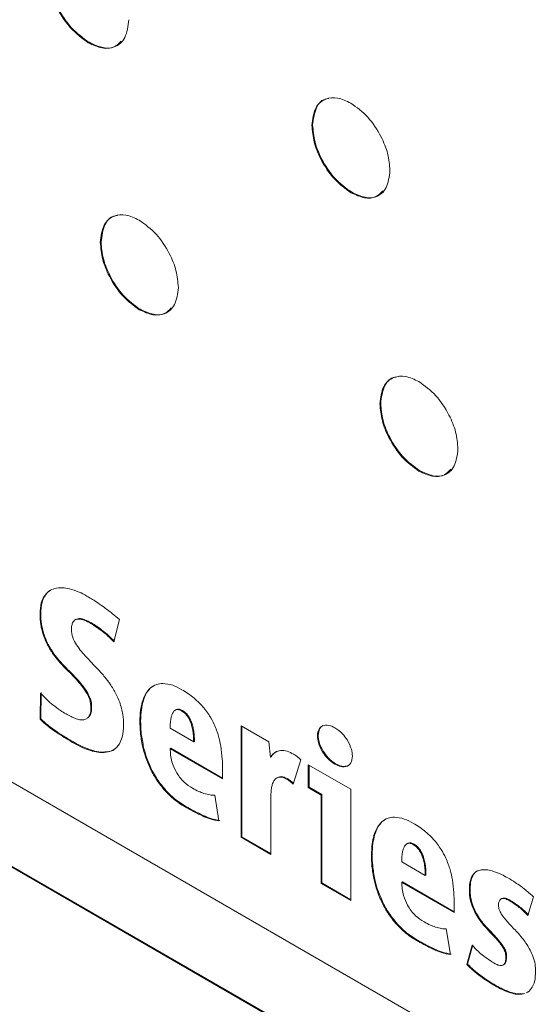
# Model space of a CAD drawing. Units: inches. Extents: x 4.79 to 12.74, y 1.79 to 10.06.
# Drawn here: x 11.8 to 11.92, y 8.2 to 8.44 of the extents above; entities that cross this region are included whole.
import ezdxf

# ---------------------------------------------------------------- set-up
doc = ezdxf.new("R2010")
doc.units = ezdxf.units.IN
doc.header["$MEASUREMENT"] = 0

msp = doc.modelspace()

# ---------------------------------------------------------------- linework, layer by layer
at = {"color": 7, "linetype": 'Continuous', "lineweight": 15}
for p, q in [((11.21664, 8.58818), (11.92358, 8.18005)), ((11.92357, 8.15964), (11.21665, 8.56776)), ((11.92375, 8.15974), (11.21682, 8.56786)), ((11.81564, 8.43073), (11.81546, 8.43062)), ((11.86933, 8.41088), (11.86915, 8.41078)), ((11.8787, 8.39473), (11.87852, 8.39462)), ((11.81852, 8.38279), (11.81834, 8.38269)), ((11.82789, 8.36663), (11.82771, 8.36653)), ((11.88566, 8.34403), (11.88548, 8.34393)), ((11.89503, 8.32787), (11.89485, 8.32777)), ((11.805, 8.29775), (11.80482, 8.29765)), ((11.80404, 8.29353), (11.80386, 8.29343)), ((11.81251, 8.29218), (11.81229, 8.29205)), ((11.81297, 8.29233), (11.81251, 8.29214)), ((11.81297, 8.29233), (11.8128, 8.29223)), ((11.81444, 8.29213), (11.81426, 8.29203)), ((11.82294, 8.29211), (11.82159, 8.28675)), ((11.81621, 8.2913), (11.81604, 8.2912)), ((11.81906, 8.28936), (11.81888, 8.28926)), ((11.80495, 8.28813), (11.80477, 8.28803)), ((11.80721, 8.28392), (11.80703, 8.28381)), ((11.81015, 8.2805), (11.80997, 8.2804)), ((11.81309, 8.27745), (11.81291, 8.27735)), ((11.83042, 8.27569), (11.83024, 8.27559)), ((11.83042, 8.27569), (11.83103, 8.27605)), ((11.80386, 8.26817), (11.80396, 8.27447)), ((11.80404, 8.26827), (11.80413, 8.27457)), ((11.81535, 8.27442), (11.81517, 8.27432)), ((11.81626, 8.27102), (11.81608, 8.27092)), ((11.8286, 8.27243), (11.82842, 8.27233)), ((11.8366, 8.27051), (11.83637, 8.27038)), ((11.83662, 8.27052), (11.83645, 8.27042)), ((11.80404, 8.26827), (11.80386, 8.26817)), ((11.81572, 8.26885), (11.81555, 8.26875)), ((11.83809, 8.27026), (11.83792, 8.27016)), ((11.83959, 8.26881), (11.83941, 8.26871)), ((11.82802, 8.26773), (11.82784, 8.26763)), ((11.84076, 8.26276), (11.83512, 8.26601)), ((11.84045, 8.26683), (11.84027, 8.26673)), ((11.85214, 8.26658), (11.85877, 8.26276)), ((11.85214, 8.23986), (11.85214, 8.26658)), ((11.85232, 8.23996), (11.85232, 8.26648)), ((11.80805, 8.26509), (11.80787, 8.26499)), ((11.84084, 8.26472), (11.84067, 8.26461)), ((11.87065, 8.26429), (11.87048, 8.26418)), ((11.81216, 8.26256), (11.81198, 8.26246)), ((11.82867, 8.26181), (11.82849, 8.2617)), ((11.83529, 8.26121), (11.83512, 8.26111)), ((11.84771, 8.25384), (11.83512, 8.26111)), ((11.84771, 8.25405), (11.83529, 8.26121)), ((11.84094, 8.26286), (11.84076, 8.26276)), ((11.85877, 8.26276), (11.85919, 8.25907)), ((11.81659, 8.26065), (11.81641, 8.26055)), ((11.82041, 8.26043), (11.82024, 8.26033)), ((11.85936, 8.25917), (11.85919, 8.25907)), ((11.87187, 8.26049), (11.87169, 8.26039)), ((11.86647, 8.25847), (11.86465, 8.25263)), ((11.86828, 8.25726), (11.8785, 8.25137)), ((11.86828, 8.25177), (11.86828, 8.25726)), ((11.86846, 8.25187), (11.86846, 8.25716)), ((11.87485, 8.2575), (11.87467, 8.2574)), ((11.87784, 8.25704), (11.87766, 8.25694)), ((11.83067, 8.25612), (11.8305, 8.25602)), ((11.84771, 8.25616), (11.84771, 8.25384)), ((11.86088, 8.25421), (11.86066, 8.25408)), ((11.86139, 8.25439), (11.86088, 8.25415)), ((11.86139, 8.25439), (11.86122, 8.25429)), ((11.86338, 8.25384), (11.8632, 8.25373)), ((11.8641, 8.25334), (11.86392, 8.25324)), ((11.86846, 8.25187), (11.86828, 8.25177)), ((11.87136, 8.24999), (11.86828, 8.25177)), ((11.87154, 8.25009), (11.86846, 8.25187)), ((11.83408, 8.25111), (11.8339, 8.25101)), ((11.8458, 8.24994), (11.84683, 8.24379)), ((11.85928, 8.24921), (11.85928, 8.23574)), ((11.87154, 8.25009), (11.87136, 8.24999)), ((11.87136, 8.22877), (11.87136, 8.24999)), ((11.87154, 8.22887), (11.87154, 8.25009)), ((11.8785, 8.25137), (11.8785, 8.22465)), ((11.83888, 8.24724), (11.83871, 8.24713)), ((11.84301, 8.24509), (11.84284, 8.24499)), ((11.88602, 8.24359), (11.88585, 8.24349)), ((11.88602, 8.24359), (11.88664, 8.24395)), ((11.85232, 8.23996), (11.85214, 8.23986)), ((11.85928, 8.23574), (11.85214, 8.23986)), ((11.85928, 8.23595), (11.85232, 8.23996)), ((11.8842, 8.24033), (11.88403, 8.24023)), ((11.8922, 8.2384), (11.89198, 8.23828)), ((11.89223, 8.23842), (11.89205, 8.23832)), ((11.8937, 8.23816), (11.89352, 8.23806)), ((11.88362, 8.23563), (11.88345, 8.23553)), ((11.89519, 8.23671), (11.89501, 8.23661)), ((11.89637, 8.23065), (11.89072, 8.23391)), ((11.89605, 8.23473), (11.89588, 8.23463)), ((11.89645, 8.23261), (11.89627, 8.23251)), ((11.89654, 8.23076), (11.89637, 8.23065)), ((11.9079, 8.2308), (11.90772, 8.23069)), ((11.87154, 8.22887), (11.87136, 8.22877)), ((11.8785, 8.22465), (11.87136, 8.22877)), ((11.8785, 8.22485), (11.87154, 8.22887)), ((11.88427, 8.2297), (11.8841, 8.2296)), ((11.8909, 8.22911), (11.89072, 8.22901)), ((11.90332, 8.22174), (11.89072, 8.22901)), ((11.90332, 8.22194), (11.8909, 8.22911)), ((11.90713, 8.22728), (11.90696, 8.22718)), ((11.92235, 8.22551), (11.921, 8.22107)), ((11.88628, 8.22402), (11.8861, 8.22392)), ((11.90332, 8.22406), (11.90332, 8.22174)), ((11.90778, 8.22343), (11.90761, 8.22333)), ((11.91475, 8.22514), (11.91453, 8.22501)), ((11.91476, 8.22514), (11.91458, 8.22504)), ((11.91641, 8.22489), (11.91624, 8.22478)), ((11.91884, 8.2233), (11.91866, 8.22319)), ((11.88968, 8.21901), (11.88951, 8.21891)), ((11.90942, 8.22033), (11.90924, 8.22023)), ((11.9014, 8.21783), (11.90243, 8.21169)), ((11.91152, 8.21778), (11.91134, 8.21767)), ((11.89449, 8.21513), (11.89431, 8.21503)), ((11.90635, 8.20927), (11.90765, 8.2139)), ((11.90652, 8.20937), (11.90783, 8.214)), ((11.91362, 8.21554), (11.91344, 8.21544)), ((11.89862, 8.21299), (11.89844, 8.21289)), ((11.91525, 8.21341), (11.91507, 8.21331)), ((11.90652, 8.20937), (11.90635, 8.20927)), ((11.9159, 8.21123), (11.91573, 8.21113)), ((11.90988, 8.20649), (11.90971, 8.20639)), ((11.91334, 8.20425), (11.91316, 8.20415)), ((11.91704, 8.20257), (11.91687, 8.20247)), ((11.92023, 8.20235), (11.91995, 8.20223)), ((11.92012, 8.20233), (11.91995, 8.20223)), ((11.92115, 8.20277), (11.92081, 8.20263))]:
    msp.add_line(p, q, dxfattribs=at)
for points, knots in [([(11.81546, 8.43062), (11.81401, 8.43167), (11.81117, 8.43374), (11.808, 8.43854), (11.80608, 8.44329), (11.80585, 8.44601), (11.80574, 8.44739)], [0, 0, 0, 0, 0.284578, 0.559061, 0.775815, 1, 1, 1, 1]), ([(11.81564, 8.43073), (11.81419, 8.43178), (11.81134, 8.43384), (11.80818, 8.43865), (11.80626, 8.44339), (11.80603, 8.44611), (11.80591, 8.44749)], [0, 0, 0, 0, 0.284578, 0.559061, 0.775815, 1, 1, 1, 1]), ([(11.82518, 8.43616), (11.82499, 8.43461), (11.82462, 8.43155), (11.82203, 8.42943), (11.81885, 8.42906), (11.8166, 8.4301), (11.81546, 8.43062)], [0, 0, 0, 0, 0.282778, 0.5568, 0.774301, 1, 1, 1, 1]), ([(11.82333, 8.43104), (11.82288, 8.43053), (11.8218, 8.42932), (11.819, 8.4292), (11.81677, 8.43021), (11.81564, 8.43073)], [0, 0, 0, 0, 0.263701, 0.625041, 1, 1, 1, 1]), ([(11.86915, 8.41078), (11.86933, 8.41228), (11.86969, 8.41522), (11.87219, 8.41727), (11.87525, 8.41763), (11.87742, 8.41663), (11.87852, 8.41612)], [0, 0, 0, 0, 0.282671, 0.556735, 0.774283, 1, 1, 1, 1]), ([(11.86933, 8.41088), (11.86952, 8.41235), (11.8699, 8.41523), (11.87171, 8.41716), (11.87307, 8.41723), (11.87325, 8.41724)], [0, 0, 0, 0, 0.471626, 0.92889, 1, 1, 1, 1]), ([(11.87852, 8.41612), (11.87992, 8.41511), (11.88266, 8.41312), (11.88571, 8.40849), (11.88756, 8.40391), (11.88778, 8.40129), (11.88789, 8.39996)], [0, 0, 0, 0, 0.284574, 0.55911, 0.775887, 1, 1, 1, 1]), ([(11.87852, 8.39462), (11.87712, 8.39564), (11.87438, 8.39763), (11.87133, 8.40226), (11.86948, 8.40683), (11.86926, 8.40945), (11.86915, 8.41078)], [0, 0, 0, 0, 0.284606, 0.559095, 0.775837, 1, 1, 1, 1]), ([(11.8787, 8.39473), (11.8773, 8.39574), (11.87456, 8.39773), (11.87151, 8.40236), (11.86966, 8.40693), (11.86944, 8.40955), (11.86933, 8.41088)], [0, 0, 0, 0, 0.284606, 0.559095, 0.775837, 1, 1, 1, 1]), ([(11.88789, 8.39996), (11.88771, 8.39847), (11.88735, 8.39552), (11.88485, 8.39347), (11.88179, 8.39312), (11.87962, 8.39412), (11.87852, 8.39462)], [0, 0, 0, 0, 0.282764, 0.556798, 0.774313, 1, 1, 1, 1]), ([(11.88615, 8.39506), (11.8857, 8.39456), (11.88465, 8.39338), (11.88194, 8.39326), (11.87979, 8.39423), (11.8787, 8.39473)], [0, 0, 0, 0, 0.26829, 0.627399, 1, 1, 1, 1]), ([(11.81834, 8.38269), (11.81852, 8.38418), (11.81888, 8.38713), (11.82139, 8.38918), (11.82444, 8.38953), (11.82661, 8.38853), (11.82771, 8.38803)], [0, 0, 0, 0, 0.282695, 0.556769, 0.774312, 1, 1, 1, 1]), ([(11.81852, 8.38279), (11.81871, 8.38425), (11.81909, 8.38713), (11.82091, 8.38907), (11.82226, 8.38914), (11.82244, 8.38915)], [0, 0, 0, 0, 0.471606, 0.928831, 1, 1, 1, 1]), ([(11.82771, 8.38803), (11.82911, 8.38701), (11.83185, 8.38502), (11.83489, 8.3804), (11.83675, 8.37582), (11.83697, 8.3732), (11.83708, 8.37187)], [0, 0, 0, 0, 0.284331, 0.558952, 0.77583, 1, 1, 1, 1]), ([(11.82771, 8.36653), (11.82632, 8.36754), (11.82358, 8.36953), (11.82053, 8.37416), (11.81868, 8.37874), (11.81846, 8.38136), (11.81834, 8.38269)], [0, 0, 0, 0, 0.28456, 0.559031, 0.775786, 1, 1, 1, 1]), ([(11.82789, 8.36663), (11.82649, 8.36765), (11.82375, 8.36964), (11.8207, 8.37426), (11.81885, 8.37884), (11.81863, 8.38146), (11.81852, 8.38279)], [0, 0, 0, 0, 0.28456, 0.559031, 0.775786, 1, 1, 1, 1]), ([(11.83708, 8.37187), (11.8369, 8.37037), (11.83654, 8.36743), (11.83403, 8.36538), (11.83098, 8.36503), (11.82881, 8.36602), (11.82771, 8.36653)], [0, 0, 0, 0, 0.282877, 0.557035, 0.774548, 1, 1, 1, 1]), ([(11.83534, 8.36697), (11.83489, 8.36647), (11.83384, 8.36529), (11.83113, 8.36517), (11.82898, 8.36614), (11.82789, 8.36663)], [0, 0, 0, 0, 0.2686873, 0.6277905, 1, 1, 1, 1]), ([(11.88548, 8.34393), (11.88567, 8.34542), (11.88602, 8.34837), (11.88853, 8.35041), (11.89159, 8.35077), (11.89375, 8.34977), (11.89485, 8.34927)], [0, 0, 0, 0, 0.282761, 0.556977, 0.774544, 1, 1, 1, 1]), ([(11.88566, 8.34403), (11.88585, 8.34549), (11.88624, 8.34837), (11.88805, 8.3503), (11.8894, 8.35037), (11.88958, 8.35038)], [0, 0, 0, 0, 0.471746, 0.929235, 1, 1, 1, 1]), ([(11.89485, 8.34927), (11.89625, 8.34825), (11.89899, 8.34626), (11.90204, 8.34163), (11.90389, 8.33706), (11.90411, 8.33444), (11.90422, 8.33311)], [0, 0, 0, 0, 0.284575, 0.559111, 0.775887, 1, 1, 1, 1]), ([(11.89485, 8.32777), (11.89346, 8.32878), (11.89072, 8.33077), (11.88767, 8.3354), (11.88582, 8.33998), (11.8856, 8.34259), (11.88548, 8.34393)], [0, 0, 0, 0, 0.284316, 0.558884, 0.775741, 1, 1, 1, 1]), ([(11.89503, 8.32787), (11.89364, 8.32888), (11.8909, 8.33087), (11.88785, 8.3355), (11.886, 8.34008), (11.88577, 8.3427), (11.88566, 8.34403)], [0, 0, 0, 0, 0.284316, 0.558884, 0.775741, 1, 1, 1, 1]), ([(11.90422, 8.33311), (11.90404, 8.33161), (11.90368, 8.32866), (11.90118, 8.32662), (11.89812, 8.32626), (11.89596, 8.32726), (11.89485, 8.32777)], [0, 0, 0, 0, 0.282797, 0.556819, 0.77432, 1, 1, 1, 1]), ([(11.90248, 8.3282), (11.90203, 8.3277), (11.90099, 8.32653), (11.89827, 8.32641), (11.89612, 8.32738), (11.89503, 8.32787)], [0, 0, 0, 0, 0.268331, 0.627413, 1, 1, 1, 1]), ([(11.80482, 8.29765), (11.80521, 8.29814), (11.80589, 8.29902), (11.8069, 8.2994), (11.80734, 8.29956)], [0, 0, 0, 0, 0.562159, 1, 1, 1, 1]), ([(11.805, 8.29775), (11.80536, 8.29828), (11.80575, 8.29884), (11.80632, 8.2991), (11.80636, 8.29912)], [0, 0, 0, 0, 0.940803, 1, 1, 1, 1]), ([(11.80734, 8.29956), (11.80795, 8.29967), (11.80908, 8.29988), (11.81035, 8.29962), (11.81093, 8.29951)], [0, 0, 0, 0, 0.549457, 1, 1, 1, 1]), ([(11.81093, 8.29951), (11.8117, 8.29928), (11.81307, 8.29887), (11.81448, 8.29811), (11.81511, 8.29777)], [0, 0, 0, 0, 0.557648, 1, 1, 1, 1]), ([(11.80386, 8.29343), (11.8039, 8.29437), (11.80397, 8.296), (11.80457, 8.29716), (11.80482, 8.29765)], [0, 0, 0, 0, 0.581853, 1, 1, 1, 1]), ([(11.80404, 8.29353), (11.80408, 8.29448), (11.80415, 8.2961), (11.80475, 8.29726), (11.805, 8.29775)], [0, 0, 0, 0, 0.581853, 1, 1, 1, 1]), ([(11.81511, 8.29777), (11.81585, 8.29733), (11.81716, 8.29654), (11.81847, 8.29562), (11.81905, 8.29522)], [0, 0, 0, 0, 0.563382, 1, 1, 1, 1]), ([(11.81905, 8.29522), (11.81977, 8.29468), (11.82109, 8.29371), (11.82237, 8.29261), (11.82294, 8.29211)], [0, 0, 0, 0, 0.55542, 1, 1, 1, 1]), ([(11.80477, 8.28803), (11.80448, 8.28899), (11.80391, 8.29088), (11.80388, 8.29259), (11.80386, 8.29343)], [0, 0, 0, 0, 0.509726, 1, 1, 1, 1]), ([(11.80495, 8.28813), (11.80466, 8.2891), (11.80409, 8.29098), (11.80405, 8.29269), (11.80404, 8.29353)], [0, 0, 0, 0, 0.509726, 1, 1, 1, 1]), ([(11.8128, 8.29223), (11.81257, 8.29217), (11.81217, 8.29205), (11.81191, 8.2917), (11.81179, 8.29155)], [0, 0, 0, 0, 0.55062, 1, 1, 1, 1]), ([(11.81426, 8.29203), (11.81397, 8.29212), (11.81345, 8.29228), (11.81299, 8.29225), (11.8128, 8.29223)], [0, 0, 0, 0, 0.5772532, 1, 1, 1, 1]), ([(11.81444, 8.29213), (11.81414, 8.29222), (11.81363, 8.29238), (11.81317, 8.29235), (11.81297, 8.29233)], [0, 0, 0, 0, 0.5772532, 1, 1, 1, 1]), ([(11.81604, 8.2912), (11.8157, 8.29138), (11.8151, 8.29171), (11.81452, 8.29194), (11.81426, 8.29203)], [0, 0, 0, 0, 0.570736, 1, 1, 1, 1]), ([(11.81621, 8.2913), (11.81587, 8.29149), (11.81528, 8.29181), (11.81469, 8.29204), (11.81444, 8.29213)], [0, 0, 0, 0, 0.570736, 1, 1, 1, 1]), ([(11.81179, 8.29155), (11.81167, 8.29127), (11.81144, 8.29075), (11.81143, 8.29005), (11.81142, 8.28971)], [0, 0, 0, 0, 0.520463, 1, 1, 1, 1]), ([(11.81142, 8.28971), (11.81146, 8.2891), (11.81153, 8.28804), (11.81211, 8.28694), (11.81235, 8.28648)], [0, 0, 0, 0, 0.5815473, 1, 1, 1, 1]), ([(11.81888, 8.28926), (11.81836, 8.28966), (11.81741, 8.29037), (11.81646, 8.29094), (11.81604, 8.2912)], [0, 0, 0, 0, 0.557923, 1, 1, 1, 1]), ([(11.81906, 8.28936), (11.81853, 8.28976), (11.81759, 8.29047), (11.81664, 8.29105), (11.81621, 8.2913)], [0, 0, 0, 0, 0.557923, 1, 1, 1, 1]), ([(11.82177, 8.28685), (11.82127, 8.28736), (11.82039, 8.28827), (11.81947, 8.28903), (11.81906, 8.28936)], [0, 0, 0, 0, 0.559781, 1, 1, 1, 1]), ([(11.80703, 8.28381), (11.80655, 8.28455), (11.80566, 8.2859), (11.80505, 8.28737), (11.80477, 8.28803)], [0, 0, 0, 0, 0.548205, 1, 1, 1, 1]), ([(11.80721, 8.28392), (11.80672, 8.28466), (11.80584, 8.286), (11.80522, 8.28747), (11.80495, 8.28813)], [0, 0, 0, 0, 0.548205, 1, 1, 1, 1]), ([(11.82159, 8.28675), (11.8211, 8.28726), (11.82022, 8.28817), (11.81929, 8.28892), (11.81888, 8.28926)], [0, 0, 0, 0, 0.559781, 1, 1, 1, 1]), ([(11.81235, 8.28648), (11.81274, 8.28591), (11.81345, 8.28483), (11.81428, 8.28389), (11.81466, 8.28345)], [0, 0, 0, 0, 0.536368, 1, 1, 1, 1]), ([(11.80997, 8.2804), (11.80939, 8.28099), (11.80836, 8.28204), (11.80744, 8.28327), (11.80703, 8.28381)], [0, 0, 0, 0, 0.561054, 1, 1, 1, 1]), ([(11.81015, 8.2805), (11.80957, 8.28109), (11.80854, 8.28214), (11.80762, 8.28337), (11.80721, 8.28392)], [0, 0, 0, 0, 0.561054, 1, 1, 1, 1]), ([(11.81466, 8.28345), (11.8152, 8.28287), (11.81619, 8.28178), (11.81721, 8.28074), (11.81767, 8.28026)], [0, 0, 0, 0, 0.542097, 1, 1, 1, 1]), ([(11.81291, 8.27735), (11.81239, 8.27793), (11.81142, 8.27898), (11.81043, 8.27995), (11.80997, 8.2804)], [0, 0, 0, 0, 0.545711, 1, 1, 1, 1]), ([(11.81309, 8.27745), (11.81256, 8.27803), (11.8116, 8.27908), (11.8106, 8.28005), (11.81015, 8.2805)], [0, 0, 0, 0, 0.545711, 1, 1, 1, 1]), ([(11.81767, 8.28026), (11.81826, 8.27963), (11.81932, 8.2785), (11.82027, 8.2772), (11.82068, 8.27664)], [0, 0, 0, 0, 0.563212, 1, 1, 1, 1]), ([(11.81517, 8.27432), (11.8148, 8.2749), (11.8141, 8.27598), (11.81329, 8.27692), (11.81291, 8.27735)], [0, 0, 0, 0, 0.537762, 1, 1, 1, 1]), ([(11.81535, 8.27442), (11.81498, 8.275), (11.81428, 8.27608), (11.81346, 8.27702), (11.81309, 8.27745)], [0, 0, 0, 0, 0.537762, 1, 1, 1, 1]), ([(11.82068, 8.27664), (11.82117, 8.27587), (11.82208, 8.27447), (11.8227, 8.27295), (11.82299, 8.27226)], [0, 0, 0, 0, 0.546825, 1, 1, 1, 1]), ([(11.82842, 8.27233), (11.82867, 8.27306), (11.8291, 8.27435), (11.8299, 8.27522), (11.83024, 8.27559)], [0, 0, 0, 0, 0.569688, 1, 1, 1, 1]), ([(11.8286, 8.27243), (11.82885, 8.27317), (11.82928, 8.27445), (11.83008, 8.27532), (11.83042, 8.27569)], [0, 0, 0, 0, 0.569688, 1, 1, 1, 1]), ([(11.83024, 8.27559), (11.83074, 8.27596), (11.83165, 8.27663), (11.83284, 8.27673), (11.83337, 8.27677)], [0, 0, 0, 0, 0.553303, 1, 1, 1, 1]), ([(11.83337, 8.27677), (11.83414, 8.27669), (11.8356, 8.27653), (11.83718, 8.27568), (11.83792, 8.27528)], [0, 0, 0, 0, 0.530603, 1, 1, 1, 1]), ([(11.83792, 8.27528), (11.8389, 8.27468), (11.84055, 8.27367), (11.84208, 8.27212), (11.8427, 8.2715)], [0, 0, 0, 0, 0.60056, 1, 1, 1, 1]), ([(11.80396, 8.27447), (11.80449, 8.2739), (11.80546, 8.27286), (11.80649, 8.27201), (11.80696, 8.27163)], [0, 0, 0, 0, 0.5455598, 1, 1, 1, 1]), ([(11.81608, 8.27092), (11.81605, 8.27157), (11.81599, 8.27269), (11.81541, 8.27385), (11.81517, 8.27432)], [0, 0, 0, 0, 0.593938, 1, 1, 1, 1]), ([(11.81626, 8.27102), (11.81623, 8.27168), (11.81617, 8.27279), (11.81559, 8.27395), (11.81535, 8.27442)], [0, 0, 0, 0, 0.593938, 1, 1, 1, 1]), ([(11.80696, 8.27163), (11.80756, 8.27117), (11.80861, 8.27037), (11.80966, 8.26973), (11.81011, 8.26946)], [0, 0, 0, 0, 0.5748973, 1, 1, 1, 1]), ([(11.81555, 8.26875), (11.81572, 8.26906), (11.81605, 8.26965), (11.81607, 8.27051), (11.81608, 8.27092)], [0, 0, 0, 0, 0.523475, 1, 1, 1, 1]), ([(11.81572, 8.26885), (11.8159, 8.26916), (11.81622, 8.26975), (11.81625, 8.27061), (11.81626, 8.27102)], [0, 0, 0, 0, 0.523475, 1, 1, 1, 1]), ([(11.82299, 8.27226), (11.82329, 8.27128), (11.82387, 8.26938), (11.8239, 8.26765), (11.82392, 8.26682)], [0, 0, 0, 0, 0.516886, 1, 1, 1, 1]), ([(11.82784, 8.26763), (11.82787, 8.26857), (11.82792, 8.27024), (11.82827, 8.27169), (11.82842, 8.27233)], [0, 0, 0, 0, 0.561895, 1, 1, 1, 1]), ([(11.82802, 8.26773), (11.82805, 8.26867), (11.8281, 8.27034), (11.82845, 8.2718), (11.8286, 8.27243)], [0, 0, 0, 0, 0.561895, 1, 1, 1, 1]), ([(11.83561, 8.26942), (11.83573, 8.26966), (11.83594, 8.27009), (11.8363, 8.27032), (11.83645, 8.27042)], [0, 0, 0, 0, 0.573072, 1, 1, 1, 1]), ([(11.83645, 8.27042), (11.83668, 8.27047), (11.83712, 8.27058), (11.83766, 8.2703), (11.83792, 8.27016)], [0, 0, 0, 0, 0.526532, 1, 1, 1, 1]), ([(11.83662, 8.27052), (11.83686, 8.27058), (11.8373, 8.27068), (11.83784, 8.2704), (11.83809, 8.27026)], [0, 0, 0, 0, 0.526532, 1, 1, 1, 1]), ([(11.8427, 8.2715), (11.84336, 8.2707), (11.84452, 8.2693), (11.84535, 8.26764), (11.84571, 8.26693)], [0, 0, 0, 0, 0.569631, 1, 1, 1, 1]), ([(11.80787, 8.26499), (11.80711, 8.26552), (11.80575, 8.26646), (11.80444, 8.26765), (11.80386, 8.26817)], [0, 0, 0, 0, 0.5602429, 1, 1, 1, 1]), ([(11.80805, 8.26509), (11.80729, 8.26562), (11.80593, 8.26656), (11.80462, 8.26775), (11.80404, 8.26827)], [0, 0, 0, 0, 0.5602429, 1, 1, 1, 1]), ([(11.81011, 8.26946), (11.81051, 8.26924), (11.81123, 8.26884), (11.81194, 8.26854), (11.81226, 8.26841)], [0, 0, 0, 0, 0.558275, 1, 1, 1, 1]), ([(11.81226, 8.26841), (11.81264, 8.26827), (11.81331, 8.26804), (11.81391, 8.26803), (11.81417, 8.26803)], [0, 0, 0, 0, 0.574888, 1, 1, 1, 1]), ([(11.81417, 8.26803), (11.81447, 8.26809), (11.81501, 8.26818), (11.81538, 8.26857), (11.81555, 8.26875)], [0, 0, 0, 0, 0.554289, 1, 1, 1, 1]), ([(11.83521, 8.26776), (11.83525, 8.2681), (11.83533, 8.2687), (11.83552, 8.2692), (11.83561, 8.26942)], [0, 0, 0, 0, 0.5660174, 1, 1, 1, 1]), ([(11.83792, 8.27016), (11.83824, 8.26995), (11.83879, 8.26959), (11.83923, 8.26897), (11.83941, 8.26871)], [0, 0, 0, 0, 0.58562, 1, 1, 1, 1]), ([(11.83809, 8.27026), (11.83841, 8.27005), (11.83896, 8.2697), (11.8394, 8.26907), (11.83959, 8.26881)], [0, 0, 0, 0, 0.58562, 1, 1, 1, 1]), ([(11.83941, 8.26871), (11.83961, 8.26835), (11.83996, 8.26771), (11.84018, 8.26703), (11.84027, 8.26673)], [0, 0, 0, 0, 0.548251, 1, 1, 1, 1]), ([(11.83959, 8.26881), (11.83978, 8.26845), (11.84014, 8.26781), (11.84035, 8.26713), (11.84045, 8.26683)], [0, 0, 0, 0, 0.548251, 1, 1, 1, 1]), ([(11.82392, 8.26682), (11.82388, 8.26579), (11.82381, 8.26404), (11.82318, 8.26278), (11.82292, 8.26226)], [0, 0, 0, 0, 0.587143, 1, 1, 1, 1]), ([(11.82849, 8.2617), (11.82828, 8.26282), (11.8279, 8.26487), (11.82786, 8.26677), (11.82784, 8.26763)], [0, 0, 0, 0, 0.5478299, 1, 1, 1, 1]), ([(11.82867, 8.26181), (11.82846, 8.26293), (11.82808, 8.26497), (11.82804, 8.26687), (11.82802, 8.26773)], [0, 0, 0, 0, 0.5478299, 1, 1, 1, 1]), ([(11.83512, 8.26601), (11.83512, 8.26633), (11.83513, 8.26693), (11.83519, 8.2675), (11.83521, 8.26776)], [0, 0, 0, 0, 0.533483, 1, 1, 1, 1]), ([(11.84027, 8.26673), (11.84037, 8.26633), (11.84056, 8.26561), (11.84063, 8.26492), (11.84067, 8.26461)], [0, 0, 0, 0, 0.553296, 1, 1, 1, 1]), ([(11.84045, 8.26683), (11.84055, 8.26643), (11.84074, 8.26571), (11.84081, 8.26502), (11.84084, 8.26472)], [0, 0, 0, 0, 0.553296, 1, 1, 1, 1]), ([(11.84571, 8.26693), (11.84609, 8.26598), (11.8468, 8.26423), (11.84712, 8.26253), (11.84727, 8.26175)], [0, 0, 0, 0, 0.542686, 1, 1, 1, 1]), ([(11.87048, 8.26418), (11.87054, 8.2648), (11.87067, 8.26592), (11.87137, 8.26638), (11.87169, 8.26658)], [0, 0, 0, 0, 0.553101, 1, 1, 1, 1]), ([(11.87065, 8.26429), (11.87072, 8.26491), (11.87084, 8.26603), (11.87155, 8.26648), (11.87187, 8.26668)], [0, 0, 0, 0, 0.553101, 1, 1, 1, 1]), ([(11.87169, 8.26658), (11.87218, 8.2667), (11.87308, 8.26693), (11.87418, 8.26638), (11.87468, 8.26613)], [0, 0, 0, 0, 0.546897, 1, 1, 1, 1]), ([(11.87468, 8.26613), (11.8753, 8.2657), (11.87641, 8.26496), (11.87728, 8.26368), (11.87766, 8.26313)], [0, 0, 0, 0, 0.56889, 1, 1, 1, 1]), ([(11.81198, 8.26246), (11.81121, 8.26291), (11.80984, 8.26371), (11.80848, 8.2646), (11.80787, 8.26499)], [0, 0, 0, 0, 0.559696, 1, 1, 1, 1]), ([(11.81216, 8.26256), (11.81139, 8.26301), (11.81002, 8.26382), (11.80865, 8.2647), (11.80805, 8.26509)], [0, 0, 0, 0, 0.559696, 1, 1, 1, 1]), ([(11.84067, 8.26461), (11.8407, 8.26424), (11.84075, 8.26361), (11.84076, 8.26301), (11.84076, 8.26276)], [0, 0, 0, 0, 0.586437, 1, 1, 1, 1]), ([(11.84084, 8.26472), (11.84087, 8.26435), (11.84093, 8.26372), (11.84093, 8.26311), (11.84094, 8.26286)], [0, 0, 0, 0, 0.586437, 1, 1, 1, 1]), ([(11.87169, 8.26039), (11.8713, 8.26111), (11.87061, 8.26241), (11.87052, 8.26364), (11.87048, 8.26418)], [0, 0, 0, 0, 0.561338, 1, 1, 1, 1]), ([(11.87187, 8.26049), (11.87148, 8.26122), (11.87078, 8.26251), (11.87069, 8.26374), (11.87065, 8.26429)], [0, 0, 0, 0, 0.561338, 1, 1, 1, 1]), ([(11.81641, 8.26055), (11.8156, 8.26081), (11.81414, 8.26128), (11.81264, 8.26209), (11.81198, 8.26246)], [0, 0, 0, 0, 0.5560034, 1, 1, 1, 1]), ([(11.81659, 8.26065), (11.81577, 8.26091), (11.81431, 8.26138), (11.81282, 8.2622), (11.81216, 8.26256)], [0, 0, 0, 0, 0.5560034, 1, 1, 1, 1]), ([(11.82292, 8.26226), (11.82251, 8.26174), (11.82178, 8.26082), (11.82071, 8.26048), (11.82024, 8.26033)], [0, 0, 0, 0, 0.5624884, 1, 1, 1, 1]), ([(11.82179, 8.26102), (11.82178, 8.26101), (11.82142, 8.26064), (11.82091, 8.26054), (11.82041, 8.26043)], [0, 0, 0, 0, 0.025553, 1, 1, 1, 1]), ([(11.8305, 8.25602), (11.83003, 8.25706), (11.82917, 8.25896), (11.8287, 8.26085), (11.82849, 8.2617)], [0, 0, 0, 0, 0.5495365, 1, 1, 1, 1]), ([(11.83067, 8.25612), (11.8302, 8.25716), (11.82935, 8.25906), (11.82888, 8.26095), (11.82867, 8.26181)], [0, 0, 0, 0, 0.5495365, 1, 1, 1, 1]), ([(11.83512, 8.26111), (11.83517, 8.26006), (11.83526, 8.25828), (11.83615, 8.25639), (11.83652, 8.25562)], [0, 0, 0, 0, 0.588693, 1, 1, 1, 1]), ([(11.84727, 8.26175), (11.84741, 8.2607), (11.84767, 8.25879), (11.8477, 8.25698), (11.84771, 8.25616)], [0, 0, 0, 0, 0.544912, 1, 1, 1, 1]), ([(11.87766, 8.26313), (11.87805, 8.26241), (11.87874, 8.26112), (11.87883, 8.25988), (11.87887, 8.25934)], [0, 0, 0, 0, 0.561441, 1, 1, 1, 1]), ([(11.82024, 8.26033), (11.81957, 8.26024), (11.81837, 8.26008), (11.81702, 8.2604), (11.81641, 8.26055)], [0, 0, 0, 0, 0.549259, 1, 1, 1, 1]), ([(11.82041, 8.26043), (11.81975, 8.26035), (11.81855, 8.26019), (11.8172, 8.2605), (11.81659, 8.26065)], [0, 0, 0, 0, 0.549259, 1, 1, 1, 1]), ([(11.85919, 8.25907), (11.85958, 8.25955), (11.86022, 8.26035), (11.8612, 8.2606), (11.86159, 8.2607)], [0, 0, 0, 0, 0.598887, 1, 1, 1, 1]), ([(11.85936, 8.25917), (11.85973, 8.25968), (11.86016, 8.26026), (11.8608, 8.26047), (11.86089, 8.26049)], [0, 0, 0, 0, 0.87439, 1, 1, 1, 1]), ([(11.86159, 8.2607), (11.86213, 8.26068), (11.86313, 8.26065), (11.86423, 8.26007), (11.86474, 8.25979)], [0, 0, 0, 0, 0.537907, 1, 1, 1, 1]), ([(11.86474, 8.25979), (11.86488, 8.25971), (11.86517, 8.25953), (11.86546, 8.25932), (11.8656, 8.25921)], [0, 0, 0, 0, 0.498568, 1, 1, 1, 1]), ([(11.8656, 8.25921), (11.86578, 8.25908), (11.86608, 8.25886), (11.86636, 8.25858), (11.86647, 8.25847)], [0, 0, 0, 0, 0.61091, 1, 1, 1, 1]), ([(11.87467, 8.2574), (11.87405, 8.25782), (11.87294, 8.25857), (11.87207, 8.25984), (11.87169, 8.26039)], [0, 0, 0, 0, 0.56889, 1, 1, 1, 1]), ([(11.87485, 8.2575), (11.87422, 8.25792), (11.87312, 8.25867), (11.87224, 8.25994), (11.87187, 8.26049)], [0, 0, 0, 0, 0.56889, 1, 1, 1, 1]), ([(11.87887, 8.25934), (11.87881, 8.25872), (11.87869, 8.2576), (11.87798, 8.25714), (11.87766, 8.25694)], [0, 0, 0, 0, 0.552987, 1, 1, 1, 1]), ([(11.87766, 8.25694), (11.87717, 8.25682), (11.87627, 8.25659), (11.87517, 8.25715), (11.87467, 8.2574)], [0, 0, 0, 0, 0.546901, 1, 1, 1, 1]), ([(11.87784, 8.25704), (11.87735, 8.25692), (11.87645, 8.2567), (11.87535, 8.25725), (11.87485, 8.2575)], [0, 0, 0, 0, 0.546901, 1, 1, 1, 1]), ([(11.8339, 8.25101), (11.83318, 8.25188), (11.83189, 8.25342), (11.83092, 8.25523), (11.8305, 8.25602)], [0, 0, 0, 0, 0.565469, 1, 1, 1, 1]), ([(11.83408, 8.25111), (11.83335, 8.25198), (11.83207, 8.25352), (11.8311, 8.25534), (11.83067, 8.25612)], [0, 0, 0, 0, 0.565469, 1, 1, 1, 1]), ([(11.83652, 8.25562), (11.8368, 8.25516), (11.83736, 8.25423), (11.83871, 8.25276), (11.83979, 8.25205), (11.84048, 8.2516)], [0, 0, 0, 0, 0.260379, 0.527985, 1, 1, 1, 1]), ([(11.86122, 8.25429), (11.86095, 8.2542), (11.86046, 8.25404), (11.86016, 8.25361), (11.86003, 8.25341)], [0, 0, 0, 0, 0.55703, 1, 1, 1, 1]), ([(11.8632, 8.25373), (11.86278, 8.25395), (11.86208, 8.25432), (11.86147, 8.2543), (11.86122, 8.25429)], [0, 0, 0, 0, 0.5940949, 1, 1, 1, 1]), ([(11.86338, 8.25384), (11.86296, 8.25405), (11.86226, 8.25442), (11.86164, 8.2544), (11.86139, 8.25439)], [0, 0, 0, 0, 0.5940949, 1, 1, 1, 1]), ([(11.84048, 8.2516), (11.84098, 8.25134), (11.8419, 8.25084), (11.8428, 8.25052), (11.84321, 8.25038)], [0, 0, 0, 0, 0.5464302, 1, 1, 1, 1]), ([(11.85944, 8.25156), (11.85939, 8.25114), (11.8593, 8.25038), (11.85929, 8.24957), (11.85928, 8.24921)], [0, 0, 0, 0, 0.558733, 1, 1, 1, 1]), ([(11.86003, 8.25341), (11.85988, 8.25311), (11.85962, 8.25256), (11.8595, 8.25188), (11.85944, 8.25156)], [0, 0, 0, 0, 0.54407, 1, 1, 1, 1]), ([(11.86392, 8.25324), (11.86379, 8.25334), (11.86355, 8.25352), (11.86331, 8.25367), (11.8632, 8.25373)], [0, 0, 0, 0, 0.554488, 1, 1, 1, 1]), ([(11.8641, 8.25334), (11.86397, 8.25344), (11.86373, 8.25363), (11.86348, 8.25377), (11.86338, 8.25384)], [0, 0, 0, 0, 0.554488, 1, 1, 1, 1]), ([(11.86465, 8.25263), (11.86451, 8.25275), (11.86427, 8.25295), (11.86403, 8.25315), (11.86392, 8.25324)], [0, 0, 0, 0, 0.568927, 1, 1, 1, 1]), ([(11.86471, 8.25283), (11.86461, 8.25291), (11.86441, 8.25309), (11.8642, 8.25325), (11.8641, 8.25334)], [0, 0, 0, 0, 0.487543, 1, 1, 1, 1]), ([(11.83871, 8.24713), (11.83774, 8.24774), (11.83608, 8.24877), (11.83454, 8.25035), (11.8339, 8.25101)], [0, 0, 0, 0, 0.584108, 1, 1, 1, 1]), ([(11.83888, 8.24724), (11.83792, 8.24784), (11.83626, 8.24887), (11.83472, 8.25046), (11.83408, 8.25111)], [0, 0, 0, 0, 0.584108, 1, 1, 1, 1]), ([(11.84321, 8.25038), (11.84372, 8.25023), (11.84461, 8.24997), (11.84544, 8.24994), (11.8458, 8.24994)], [0, 0, 0, 0, 0.5726, 1, 1, 1, 1]), ([(11.84284, 8.24499), (11.84204, 8.24537), (11.84067, 8.24603), (11.83929, 8.24681), (11.83871, 8.24713)], [0, 0, 0, 0, 0.5786163, 1, 1, 1, 1]), ([(11.84301, 8.24509), (11.84222, 8.24548), (11.84084, 8.24613), (11.83947, 8.24691), (11.83888, 8.24724)], [0, 0, 0, 0, 0.5786163, 1, 1, 1, 1]), ([(11.84683, 8.24379), (11.84612, 8.24391), (11.84483, 8.24412), (11.84346, 8.24472), (11.84284, 8.24499)], [0, 0, 0, 0, 0.541268, 1, 1, 1, 1]), ([(11.847, 8.2439), (11.8463, 8.24401), (11.84501, 8.24422), (11.84364, 8.24482), (11.84301, 8.24509)], [0, 0, 0, 0, 0.541268, 1, 1, 1, 1]), ([(11.88585, 8.24349), (11.88635, 8.24386), (11.88725, 8.24453), (11.88844, 8.24463), (11.88897, 8.24467)], [0, 0, 0, 0, 0.553309, 1, 1, 1, 1]), ([(11.88897, 8.24467), (11.88975, 8.24459), (11.89121, 8.24443), (11.89278, 8.24358), (11.89352, 8.24318)], [0, 0, 0, 0, 0.5306055, 1, 1, 1, 1]), ([(11.88403, 8.24023), (11.88427, 8.24096), (11.88471, 8.24225), (11.8855, 8.24312), (11.88585, 8.24349)], [0, 0, 0, 0, 0.569693, 1, 1, 1, 1]), ([(11.8842, 8.24033), (11.88445, 8.24106), (11.88488, 8.24235), (11.88568, 8.24322), (11.88602, 8.24359)], [0, 0, 0, 0, 0.569693, 1, 1, 1, 1]), ([(11.89352, 8.24318), (11.89451, 8.24257), (11.89616, 8.24157), (11.89769, 8.24001), (11.8983, 8.23939)], [0, 0, 0, 0, 0.600558, 1, 1, 1, 1]), ([(11.88345, 8.23553), (11.88347, 8.23647), (11.88353, 8.23814), (11.88388, 8.23959), (11.88403, 8.24023)], [0, 0, 0, 0, 0.56189, 1, 1, 1, 1]), ([(11.88362, 8.23563), (11.88365, 8.23657), (11.8837, 8.23824), (11.88405, 8.23969), (11.8842, 8.24033)], [0, 0, 0, 0, 0.56189, 1, 1, 1, 1]), ([(11.89082, 8.23566), (11.89086, 8.236), (11.89094, 8.2366), (11.89113, 8.2371), (11.89121, 8.23732)], [0, 0, 0, 0, 0.5660043, 1, 1, 1, 1]), ([(11.89121, 8.23732), (11.89133, 8.23756), (11.89155, 8.23798), (11.8919, 8.23822), (11.89205, 8.23832)], [0, 0, 0, 0, 0.573088, 1, 1, 1, 1]), ([(11.89205, 8.23832), (11.89228, 8.23837), (11.89273, 8.23848), (11.89327, 8.23819), (11.89352, 8.23806)], [0, 0, 0, 0, 0.526542, 1, 1, 1, 1]), ([(11.89223, 8.23842), (11.89246, 8.23847), (11.8929, 8.23858), (11.89344, 8.2383), (11.8937, 8.23816)], [0, 0, 0, 0, 0.526542, 1, 1, 1, 1]), ([(11.89352, 8.23806), (11.89384, 8.23785), (11.89439, 8.23749), (11.89483, 8.23687), (11.89501, 8.23661)], [0, 0, 0, 0, 0.5856236, 1, 1, 1, 1]), ([(11.8937, 8.23816), (11.89402, 8.23795), (11.89457, 8.23759), (11.89501, 8.23697), (11.89519, 8.23671)], [0, 0, 0, 0, 0.5856236, 1, 1, 1, 1]), ([(11.8983, 8.23939), (11.89896, 8.2386), (11.90012, 8.2372), (11.90095, 8.23554), (11.90131, 8.23483)], [0, 0, 0, 0, 0.569622, 1, 1, 1, 1]), ([(11.8841, 8.2296), (11.88389, 8.23072), (11.88351, 8.23277), (11.88346, 8.23467), (11.88345, 8.23553)], [0, 0, 0, 0, 0.547819, 1, 1, 1, 1]), ([(11.88427, 8.2297), (11.88406, 8.23082), (11.88368, 8.23287), (11.88364, 8.23477), (11.88362, 8.23563)], [0, 0, 0, 0, 0.547819, 1, 1, 1, 1]), ([(11.89072, 8.23391), (11.89073, 8.23423), (11.89074, 8.23483), (11.89079, 8.2354), (11.89082, 8.23566)], [0, 0, 0, 0, 0.533483, 1, 1, 1, 1]), ([(11.89501, 8.23661), (11.89521, 8.23625), (11.89557, 8.2356), (11.89578, 8.23493), (11.89588, 8.23463)], [0, 0, 0, 0, 0.548239, 1, 1, 1, 1]), ([(11.89519, 8.23671), (11.89539, 8.23635), (11.89575, 8.23571), (11.89596, 8.23503), (11.89605, 8.23473)], [0, 0, 0, 0, 0.548239, 1, 1, 1, 1]), ([(11.89588, 8.23463), (11.89598, 8.23423), (11.89616, 8.23351), (11.89624, 8.23282), (11.89627, 8.23251)], [0, 0, 0, 0, 0.55331, 1, 1, 1, 1]), ([(11.89605, 8.23473), (11.89616, 8.23433), (11.89634, 8.23361), (11.89642, 8.23292), (11.89645, 8.23261)], [0, 0, 0, 0, 0.55331, 1, 1, 1, 1]), ([(11.89645, 8.23261), (11.89648, 8.23224), (11.89653, 8.23161), (11.89654, 8.23101), (11.89654, 8.23076)], [0, 0, 0, 0, 0.5864239, 1, 1, 1, 1]), ([(11.90131, 8.23483), (11.9017, 8.23388), (11.90241, 8.23213), (11.90273, 8.23042), (11.90287, 8.22964)], [0, 0, 0, 0, 0.542685, 1, 1, 1, 1]), ([(11.89627, 8.23251), (11.8963, 8.23214), (11.89635, 8.23151), (11.89636, 8.23091), (11.89637, 8.23065)], [0, 0, 0, 0, 0.5864239, 1, 1, 1, 1]), ([(11.90696, 8.22718), (11.90698, 8.22798), (11.90703, 8.22933), (11.90752, 8.2303), (11.90772, 8.23069)], [0, 0, 0, 0, 0.592915, 1, 1, 1, 1]), ([(11.90713, 8.22728), (11.90716, 8.22808), (11.90721, 8.22944), (11.9077, 8.2304), (11.9079, 8.2308)], [0, 0, 0, 0, 0.592915, 1, 1, 1, 1]), ([(11.90772, 8.23069), (11.90804, 8.23107), (11.9086, 8.23174), (11.90943, 8.23194), (11.9098, 8.23203)], [0, 0, 0, 0, 0.5621671, 1, 1, 1, 1]), ([(11.9079, 8.2308), (11.9082, 8.2312), (11.90853, 8.23166), (11.90903, 8.23181), (11.90909, 8.23183)], [0, 0, 0, 0, 0.897544, 1, 1, 1, 1]), ([(11.9098, 8.23203), (11.91031, 8.23206), (11.91125, 8.23211), (11.91229, 8.2318), (11.91276, 8.23166)], [0, 0, 0, 0, 0.547628, 1, 1, 1, 1]), ([(11.91276, 8.23166), (11.91339, 8.23143), (11.91453, 8.23101), (11.91568, 8.23037), (11.91619, 8.23009)], [0, 0, 0, 0, 0.554088, 1, 1, 1, 1]), ([(11.8861, 8.22392), (11.88563, 8.22496), (11.88477, 8.22685), (11.88431, 8.22875), (11.8841, 8.2296)], [0, 0, 0, 0, 0.549541, 1, 1, 1, 1]), ([(11.88628, 8.22402), (11.88581, 8.22506), (11.88495, 8.22696), (11.88448, 8.22885), (11.88427, 8.2297)], [0, 0, 0, 0, 0.549541, 1, 1, 1, 1]), ([(11.89072, 8.22901), (11.89078, 8.22796), (11.89087, 8.22618), (11.89176, 8.22429), (11.89212, 8.22352)], [0, 0, 0, 0, 0.5886981, 1, 1, 1, 1]), ([(11.90287, 8.22964), (11.90302, 8.2286), (11.90328, 8.22668), (11.9033, 8.22488), (11.90332, 8.22406)], [0, 0, 0, 0, 0.544912, 1, 1, 1, 1]), ([(11.91619, 8.23009), (11.91679, 8.22974), (11.91782, 8.22912), (11.91885, 8.22839), (11.91929, 8.22808)], [0, 0, 0, 0, 0.5719343, 1, 1, 1, 1]), ([(11.91929, 8.22808), (11.91986, 8.22765), (11.92089, 8.22687), (11.92189, 8.22593), (11.92235, 8.22551)], [0, 0, 0, 0, 0.5450664, 1, 1, 1, 1]), ([(11.90761, 8.22333), (11.9074, 8.22402), (11.90699, 8.22537), (11.90697, 8.22659), (11.90696, 8.22718)], [0, 0, 0, 0, 0.514309, 1, 1, 1, 1]), ([(11.90778, 8.22343), (11.90758, 8.22412), (11.90717, 8.22547), (11.90714, 8.22669), (11.90713, 8.22728)], [0, 0, 0, 0, 0.514309, 1, 1, 1, 1]), ([(11.88951, 8.21891), (11.88878, 8.21978), (11.8875, 8.22132), (11.88653, 8.22313), (11.8861, 8.22392)], [0, 0, 0, 0, 0.565466, 1, 1, 1, 1]), ([(11.88968, 8.21901), (11.88896, 8.21988), (11.88767, 8.22142), (11.8867, 8.22323), (11.88628, 8.22402)], [0, 0, 0, 0, 0.565466, 1, 1, 1, 1]), ([(11.89212, 8.22352), (11.8924, 8.22306), (11.89297, 8.22213), (11.89432, 8.22066), (11.8954, 8.21995), (11.89609, 8.2195)], [0, 0, 0, 0, 0.260377, 0.527986, 1, 1, 1, 1]), ([(11.90924, 8.22023), (11.90889, 8.22078), (11.90825, 8.22177), (11.90781, 8.22284), (11.90761, 8.22333)], [0, 0, 0, 0, 0.549398, 1, 1, 1, 1]), ([(11.90942, 8.22033), (11.90907, 8.22088), (11.90843, 8.22187), (11.90798, 8.22295), (11.90778, 8.22343)], [0, 0, 0, 0, 0.549398, 1, 1, 1, 1]), ([(11.91458, 8.22504), (11.91438, 8.22486), (11.914, 8.22452), (11.91397, 8.22384), (11.91395, 8.22352)], [0, 0, 0, 0, 0.535596, 1, 1, 1, 1]), ([(11.91395, 8.22352), (11.91396, 8.22333), (11.91398, 8.22297), (11.91417, 8.22225), (11.91444, 8.22177), (11.91461, 8.22147)], [0, 0, 0, 0, 0.289972, 0.563398, 1, 1, 1, 1]), ([(11.91624, 8.22478), (11.91588, 8.22496), (11.91527, 8.22526), (11.91479, 8.22511), (11.91458, 8.22504)], [0, 0, 0, 0, 0.579847, 1, 1, 1, 1]), ([(11.91641, 8.22489), (11.91606, 8.22506), (11.91544, 8.22536), (11.91496, 8.22521), (11.91476, 8.22514)], [0, 0, 0, 0, 0.579847, 1, 1, 1, 1]), ([(11.91866, 8.22319), (11.9182, 8.22352), (11.9174, 8.22409), (11.91659, 8.22458), (11.91624, 8.22478)], [0, 0, 0, 0, 0.570322, 1, 1, 1, 1]), ([(11.91884, 8.2233), (11.91838, 8.22362), (11.91757, 8.22419), (11.91676, 8.22468), (11.91641, 8.22489)], [0, 0, 0, 0, 0.570322, 1, 1, 1, 1]), ([(11.921, 8.22107), (11.92058, 8.22151), (11.91983, 8.22231), (11.91903, 8.22292), (11.91866, 8.22319)], [0, 0, 0, 0, 0.55149, 1, 1, 1, 1]), ([(11.92117, 8.22117), (11.92076, 8.22161), (11.92001, 8.22241), (11.9192, 8.22302), (11.91884, 8.2233)], [0, 0, 0, 0, 0.55149, 1, 1, 1, 1]), ([(11.91461, 8.22147), (11.91488, 8.22107), (11.9154, 8.22032), (11.91598, 8.21966), (11.91626, 8.21936)], [0, 0, 0, 0, 0.529757, 1, 1, 1, 1]), ([(11.89431, 8.21503), (11.89335, 8.21564), (11.89169, 8.21667), (11.89015, 8.21825), (11.88951, 8.21891)], [0, 0, 0, 0, 0.584105, 1, 1, 1, 1]), ([(11.89449, 8.21513), (11.89352, 8.21574), (11.89187, 8.21677), (11.89033, 8.21835), (11.88968, 8.21901)], [0, 0, 0, 0, 0.584105, 1, 1, 1, 1]), ([(11.89609, 8.2195), (11.89659, 8.21923), (11.89751, 8.21874), (11.89841, 8.21842), (11.89881, 8.21828)], [0, 0, 0, 0, 0.5464302, 1, 1, 1, 1]), ([(11.91134, 8.21767), (11.91093, 8.21812), (11.91019, 8.21892), (11.90953, 8.21983), (11.90924, 8.22023)], [0, 0, 0, 0, 0.5580472, 1, 1, 1, 1]), ([(11.91152, 8.21778), (11.91111, 8.21822), (11.91037, 8.21902), (11.90971, 8.21993), (11.90942, 8.22033)], [0, 0, 0, 0, 0.5580472, 1, 1, 1, 1]), ([(11.91626, 8.21936), (11.91665, 8.21894), (11.91736, 8.21817), (11.91808, 8.21741), (11.91841, 8.21707)], [0, 0, 0, 0, 0.545413, 1, 1, 1, 1]), ([(11.89881, 8.21828), (11.89933, 8.21813), (11.90022, 8.21787), (11.90105, 8.21784), (11.9014, 8.21783)], [0, 0, 0, 0, 0.572605, 1, 1, 1, 1]), ([(11.91344, 8.21544), (11.91306, 8.21585), (11.91237, 8.21661), (11.91166, 8.21734), (11.91134, 8.21767)], [0, 0, 0, 0, 0.5460498, 1, 1, 1, 1]), ([(11.91362, 8.21554), (11.91324, 8.21595), (11.91254, 8.21671), (11.91184, 8.21744), (11.91152, 8.21778)], [0, 0, 0, 0, 0.5460498, 1, 1, 1, 1]), ([(11.91841, 8.21707), (11.91883, 8.21661), (11.91958, 8.21578), (11.92025, 8.21484), (11.92055, 8.21443)], [0, 0, 0, 0, 0.558168, 1, 1, 1, 1]), ([(11.89844, 8.21289), (11.89765, 8.21327), (11.89627, 8.21393), (11.89489, 8.2147), (11.89431, 8.21503)], [0, 0, 0, 0, 0.578619, 1, 1, 1, 1]), ([(11.89862, 8.21299), (11.89782, 8.21337), (11.89645, 8.21403), (11.89507, 8.21481), (11.89449, 8.21513)], [0, 0, 0, 0, 0.578619, 1, 1, 1, 1]), ([(11.90765, 8.2139), (11.90813, 8.21337), (11.909, 8.21242), (11.90993, 8.21168), (11.91034, 8.21136)], [0, 0, 0, 0, 0.557712, 1, 1, 1, 1]), ([(11.91507, 8.21331), (11.9148, 8.21371), (11.91429, 8.21447), (11.91371, 8.21513), (11.91344, 8.21544)], [0, 0, 0, 0, 0.534082, 1, 1, 1, 1]), ([(11.91525, 8.21341), (11.91498, 8.21382), (11.91447, 8.21457), (11.91389, 8.21523), (11.91362, 8.21554)], [0, 0, 0, 0, 0.534082, 1, 1, 1, 1]), ([(11.92055, 8.21443), (11.92091, 8.21387), (11.92156, 8.21288), (11.92201, 8.2118), (11.92221, 8.21132)], [0, 0, 0, 0, 0.5548325, 1, 1, 1, 1]), ([(11.90243, 8.21169), (11.90173, 8.21181), (11.90043, 8.21202), (11.89907, 8.21262), (11.89844, 8.21289)], [0, 0, 0, 0, 0.5412696, 1, 1, 1, 1]), ([(11.90261, 8.21179), (11.90191, 8.21191), (11.90061, 8.21212), (11.89924, 8.21272), (11.89862, 8.21299)], [0, 0, 0, 0, 0.5412696, 1, 1, 1, 1]), ([(11.91034, 8.21136), (11.91087, 8.21097), (11.9118, 8.21029), (11.91275, 8.20973), (11.91316, 8.20948)], [0, 0, 0, 0, 0.563268, 1, 1, 1, 1]), ([(11.91573, 8.21113), (11.91569, 8.21154), (11.91564, 8.21226), (11.91524, 8.21299), (11.91507, 8.21331)], [0, 0, 0, 0, 0.573149, 1, 1, 1, 1]), ([(11.9159, 8.21123), (11.91587, 8.21164), (11.91582, 8.21236), (11.91542, 8.2131), (11.91525, 8.21341)], [0, 0, 0, 0, 0.573149, 1, 1, 1, 1]), ([(11.92221, 8.21132), (11.92242, 8.21065), (11.92282, 8.20937), (11.92285, 8.20821), (11.92286, 8.20765)], [0, 0, 0, 0, 0.522152, 1, 1, 1, 1]), ([(11.90971, 8.20639), (11.90907, 8.20687), (11.90792, 8.20774), (11.90683, 8.2088), (11.90635, 8.20927)], [0, 0, 0, 0, 0.559486, 1, 1, 1, 1]), ([(11.90988, 8.20649), (11.90924, 8.20697), (11.9081, 8.20784), (11.90701, 8.2089), (11.90652, 8.20937)], [0, 0, 0, 0, 0.559486, 1, 1, 1, 1]), ([(11.91316, 8.20948), (11.91345, 8.20933), (11.91399, 8.20905), (11.91473, 8.20896), (11.91531, 8.20924), (11.91568, 8.20999), (11.91571, 8.21073), (11.91573, 8.21113)], [0, 0, 0, 0, 0.205, 0.379947, 0.543087, 0.749681, 1, 1, 1, 1]), ([(11.91504, 8.2092), (11.91517, 8.20924), (11.91553, 8.20937), (11.91585, 8.2101), (11.91588, 8.21083), (11.9159, 8.21123)], [0, 0, 0, 0, 0.2016903, 0.5626466, 1, 1, 1, 1]), ([(11.92286, 8.20765), (11.92283, 8.20679), (11.92278, 8.20534), (11.92228, 8.20427), (11.92207, 8.20383)], [0, 0, 0, 0, 0.590923, 1, 1, 1, 1]), ([(11.91316, 8.20415), (11.91251, 8.20454), (11.91136, 8.20523), (11.91021, 8.20603), (11.90971, 8.20639)], [0, 0, 0, 0, 0.5589, 1, 1, 1, 1]), ([(11.91334, 8.20425), (11.91269, 8.20464), (11.91154, 8.20533), (11.91039, 8.20613), (11.90988, 8.20649)], [0, 0, 0, 0, 0.5589, 1, 1, 1, 1]), ([(11.91704, 8.20257), (11.91637, 8.20281), (11.91515, 8.20325), (11.9139, 8.20394), (11.91334, 8.20425)], [0, 0, 0, 0, 0.548782, 1, 1, 1, 1]), ([(11.91687, 8.20247), (11.9162, 8.20271), (11.91497, 8.20315), (11.91372, 8.20384), (11.91316, 8.20415)], [0, 0, 0, 0, 0.548782, 1, 1, 1, 1]), ([(11.91995, 8.20223), (11.91942, 8.20216), (11.91845, 8.20203), (11.91736, 8.20233), (11.91687, 8.20247)], [0, 0, 0, 0, 0.5468187, 1, 1, 1, 1]), ([(11.92012, 8.20233), (11.9196, 8.20226), (11.91863, 8.20214), (11.91754, 8.20243), (11.91704, 8.20257)], [0, 0, 0, 0, 0.5468187, 1, 1, 1, 1]), ([(11.92207, 8.20383), (11.92176, 8.20338), (11.92137, 8.2028), (11.92076, 8.20257), (11.92063, 8.20252)], [0, 0, 0, 0, 0.784673, 1, 1, 1, 1])]:
    msp.add_open_spline(points, degree=3, knots=knots, dxfattribs=at)

doc.saveas('drawing.dxf')
